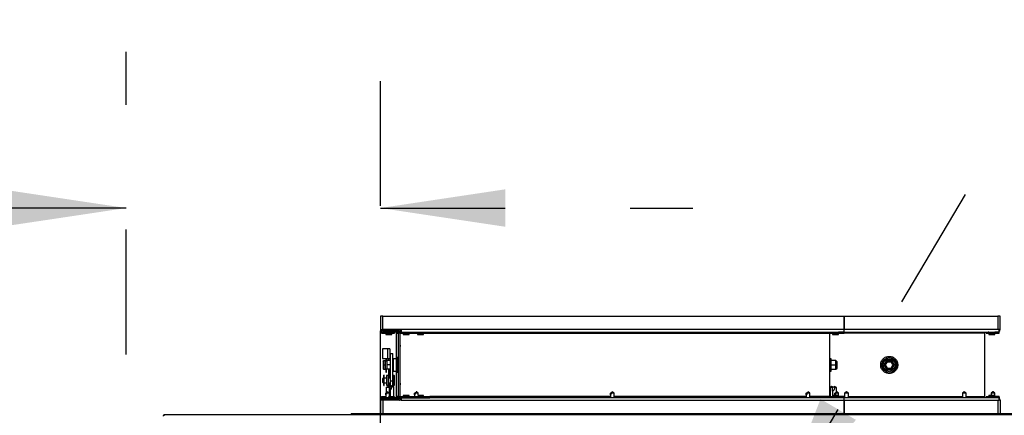
# Model space of a CAD drawing. Units: inches. Extents: x 0.3 to 10.6, y 0.4 to 8.2.
# Drawn here: x 9.4 to 10.2, y 3.8 to 4.1 of the extents above; entities that cross this region are included whole.
import ezdxf

# ---------------------------------------------------------------- set-up
doc = ezdxf.new("R2010")
doc.units = ezdxf.units.IN
doc.header["$MEASUREMENT"] = 0
doc.linetypes.add('HIDDEN', pattern=[0.075, 0.05, -0.025])
doc.layers.add('SERVICE_AREA_LINE', color=7, linetype='HIDDEN')
doc.styles.add('SLDTEXTSTYLE0', font='GOTHIC.TTF', dxfattribs={"width": 0.913})
doc.styles.get("Standard").update_dxf_attribs({"font": 'GOTHIC.TTF'})
doc.dimstyles.new('SLDDIMSTYLE3', dxfattribs={"dimtxt": 0.083333, "dimasz": 0.1, "dimexe": 0, "dimexo": 0.0625, "dimgap": 0.020833, "dimtad": 0, "dimtih": 1, "dimtoh": 1, "dimlfac": 64, "dimrnd": 1e-09, "dimzin": 12, "dimdsep": 46, "dimlunit": 5, "dimtxsty": 'SLDTEXTSTYLE0', "dimsah": 1, "dimcen": 0.09, "dimadec": 0, "dimazin": 3, "dimtfac": 1, "dimtdec": 3, "dimtmove": 0, "dimatfit": 0, "dimfxl": 1, "dimfrac": 2, "dimtolj": 1, "dimtzin": 12, "dimarcsym": 0})
doc.dimstyles.new('SLDDIMSTYLE4', dxfattribs={"dimtxt": 0.18, "dimasz": 0.1, "dimexe": 0, "dimexo": 0.0625, "dimgap": 0, "dimtad": 0, "dimtih": 1, "dimtoh": 1, "dimdec": 0, "dimrnd": 1e-09, "dimzin": 0, "dimdsep": 46, "dimlunit": 5, "dimtxsty": 'Standard', "dimsah": 1, "dimcen": 0.09, "dimadec": 0, "dimazin": 0, "dimtfac": 0.1, "dimtdec": 0, "dimtofl": 0, "dimtmove": 0, "dimatfit": 3, "dimfxl": 1, "dimfrac": 2, "dimtolj": 1, "dimtzin": 0, "dimarcsym": 0})

# ---------------------------------------------------------------- blocks, each defined once
blk = doc.blocks.new('_D_5')
at = {"layer": 'SERVICE_AREA_LINE'}
for p, q in [((9.48839, 3.81607), (9.48839, 4.05832)), ((9.69179, 3.73496), (9.69179, 4.05832)), ((9.48839, 3.93332), (9.13174, 3.93332)), ((9.69179, 3.93332), (9.94179, 3.93332))]:
    blk.add_line(p, q, dxfattribs=at)
for points in [[(9.48839, 3.93332), (9.38839, 3.94832), (9.38839, 3.91832)], [(9.69179, 3.93332), (9.79179, 3.91832), (9.79179, 3.94832)]]:
    blk.add_solid(points, dxfattribs=at)
at = {"layer": 'SERVICE_AREA_LINE', "insert": (8.97418, 3.97356), "char_height": 0.083333, "attachment_point": 1, "style": 'SLDTEXTSTYLE0'}
blk.add_mtext('13"', dxfattribs=at)

msp = doc.modelspace()

# ---------------------------------------------------------------- linework, layer by layer
at = {"color": 7, "linetype": 'Continuous', "lineweight": 25}
for p, q in [((9.69179349, 3.84674779), (9.69179349, 3.8360056)), ((9.69376224, 3.84674779), (9.69179349, 3.84674779)), ((9.69376224, 3.8360056), (9.69376224, 3.84674779)), ((9.69376224, 3.84674779), (10.06287162, 3.84674779)), ((10.06287162, 3.84674779), (10.06287162, 3.8360056)), ((10.06287162, 3.84674779), (10.06288724, 3.84674779)), ((10.06288724, 3.84674779), (10.18591849, 3.84674779)), ((10.06288724, 3.8360056), (10.06288724, 3.84674779)), ((10.18591849, 3.84674779), (10.18591849, 3.8360056)), ((10.18788724, 3.84674779), (10.18591849, 3.84674779)), ((10.18788724, 3.8360056), (10.18788724, 3.84674779)), ((9.69179349, 3.8360056), (9.69209044, 3.8360056)), ((9.69209044, 3.8360056), (9.69376224, 3.8360056)), ((9.69272251, 3.8343338), (9.69272251, 3.83415759)), ((9.69272251, 3.83402123), (9.69272251, 3.83415759)), ((9.69272251, 3.83402123), (9.69272251, 3.83302904)), ((9.69272251, 3.83402123), (9.69819974, 3.83402123)), ((9.69272251, 3.83302904), (9.70154345, 3.83302904)), ((9.70843057, 3.8360056), (9.69376224, 3.8360056)), ((9.69376224, 3.8360056), (9.69376224, 3.83554287)), ((9.69376224, 3.83531507), (9.69376224, 3.83554287)), ((9.69376224, 3.83502904), (9.69376224, 3.83531507)), ((9.69376224, 3.83502904), (9.70543412, 3.83502904)), ((9.70543412, 3.83403685), (9.69376224, 3.83403685)), ((9.69424029, 3.8360056), (9.69424029, 3.83512732)), ((9.69424029, 3.83512732), (9.70612012, 3.83512732)), ((9.69624662, 3.83403685), (9.69624662, 3.83402123)), ((9.69624662, 3.83302904), (9.69624662, 3.83212279)), ((9.69624662, 3.83212279), (9.69864506, 3.83212279)), ((9.69819974, 3.83512732), (9.69819974, 3.83502904)), ((9.69819974, 3.83403685), (9.69819974, 3.8331306)), ((9.69819974, 3.8331306), (9.70299662, 3.8331306)), ((9.69864506, 3.83212279), (9.70104349, 3.83212279)), ((9.70104349, 3.83212279), (9.70104349, 3.83302904)), ((9.70154345, 3.8331306), (9.70154345, 3.83302904)), ((9.70299662, 3.83502904), (9.70299662, 3.83512732)), ((9.70299662, 3.8331306), (9.70299662, 3.83403685)), ((9.70447314, 3.83403685), (9.70447314, 3.83306029)), ((9.70447314, 3.83306029), (9.70447314, 3.8125681)), ((9.70543412, 3.83502904), (9.70544974, 3.83502904)), ((9.70544974, 3.83512732), (9.70544974, 3.83502904)), ((9.70544974, 3.83502904), (9.70654707, 3.83502904)), ((9.70593185, 3.83390049), (9.70693887, 3.83330394)), ((9.70642631, 3.78231029), (9.70642631, 3.83306029)), ((9.70643754, 3.83475414), (9.70744456, 3.83415759)), ((9.70681065, 3.83484129), (9.70703846, 3.83461349)), ((9.70741809, 3.83310011), (9.70741849, 3.83306029)), ((9.70741849, 3.83306029), (9.70741849, 3.78231029)), ((9.70751224, 3.83554287), (9.70774004, 3.83531507)), ((9.70761509, 3.78231416), (9.70761509, 3.83305642)), ((9.70794229, 3.83402123), (9.73137682, 3.83402123)), ((9.70794229, 3.83302904), (9.73137682, 3.83302904)), ((10.06287162, 3.8360056), (9.70843057, 3.8360056)), ((9.70843057, 3.8360056), (9.70843057, 3.83403685)), ((9.70843057, 3.83403685), (10.06287162, 3.83403685)), ((9.70843057, 3.83402123), (9.70843057, 3.83403685)), ((9.70991849, 3.83403685), (9.70991849, 3.83402123)), ((9.70991849, 3.83302904), (9.70991849, 3.83212279)), ((9.70991849, 3.83212279), (9.71471537, 3.83212279)), ((9.71471537, 3.83402123), (9.71471537, 3.83403685)), ((9.71471537, 3.83212279), (9.71471537, 3.83302904)), ((9.72163724, 3.83403685), (9.72163724, 3.83402123)), ((9.72163724, 3.83302904), (9.72163724, 3.83212279)), ((9.72163724, 3.83212279), (9.72643412, 3.83212279)), ((9.72643412, 3.83402123), (9.72643412, 3.83403685)), ((9.72643412, 3.83212279), (9.72643412, 3.83302904)), ((9.73137682, 3.83402123), (9.73137682, 3.83302904)), ((10.05112099, 3.83306029), (10.05112099, 3.83403685)), ((10.05112099, 3.83306029), (10.05112099, 3.78231029)), ((10.05168412, 3.83403685), (10.05168412, 3.8331306)), ((10.05168412, 3.8331306), (10.05363724, 3.8331306)), ((10.05363724, 3.83403685), (10.05363724, 3.8331306)), ((10.05363724, 3.8331306), (10.05363724, 3.83212279)), ((10.05363724, 3.8331306), (10.05603568, 3.8331306)), ((10.05363724, 3.83212279), (10.05603568, 3.83212279)), ((10.05405068, 3.8331306), (10.05405068, 3.83302904)), ((10.05405068, 3.83302904), (10.06287162, 3.83302904)), ((10.05603568, 3.8331306), (10.05843412, 3.8331306)), ((10.05603568, 3.83212279), (10.05843412, 3.83212279)), ((10.05843412, 3.8331306), (10.05843412, 3.83403685)), ((10.05843412, 3.83212279), (10.05843412, 3.83302904)), ((10.06287162, 3.83403685), (10.06287162, 3.8360056)), ((10.06287162, 3.8360056), (10.06288724, 3.8360056)), ((10.06288724, 3.8360056), (10.06287162, 3.83575806)), ((10.06287162, 3.83403685), (10.18695822, 3.83403685)), ((10.06287162, 3.83403685), (10.06287162, 3.83391006)), ((10.06287162, 3.83328466), (10.06287162, 3.83391006)), ((10.06287162, 3.83302904), (10.06287162, 3.83328466)), ((10.1752076, 3.83403685), (10.1752076, 3.83306029)), ((10.1752076, 3.83306029), (10.1752076, 3.78231029)), ((10.17668412, 3.83403685), (10.17668412, 3.8331306)), ((10.17668412, 3.8331306), (10.17813729, 3.8331306)), ((10.17813729, 3.83390049), (10.17813729, 3.83403685)), ((10.17813729, 3.83390049), (10.17813729, 3.83330394)), ((10.17813729, 3.83330394), (10.17813729, 3.83302904)), ((10.17813729, 3.83302904), (10.18695822, 3.83302904)), ((10.17863724, 3.83403685), (10.17863724, 3.8331306)), ((10.17863724, 3.8331306), (10.18343412, 3.8331306)), ((10.17863724, 3.83302904), (10.17863724, 3.83212279)), ((10.17863724, 3.83212279), (10.18343412, 3.83212279)), ((10.18343412, 3.8331306), (10.18343412, 3.83403685)), ((10.18343412, 3.83212279), (10.18343412, 3.83302904)), ((10.18695822, 3.8360056), (10.18591849, 3.8360056)), ((10.18695822, 3.8360056), (10.18788724, 3.8360056)), ((10.18695822, 3.83403685), (10.18695822, 3.8360056)), ((10.18695822, 3.83403685), (10.18695822, 3.83390049)), ((10.18695822, 3.83330394), (10.18695822, 3.83390049)), ((10.18695822, 3.83302904), (10.18695822, 3.83330394)), ((9.70741849, 3.82353475), (9.70752608, 3.82355443)), ((9.70741849, 3.82353475), (9.70761509, 3.8224194)), ((9.70752608, 3.82355443), (9.70761509, 3.82305983)), ((9.69352787, 3.82065632), (9.69352787, 3.81284382)), ((9.69739506, 3.82065632), (9.69352787, 3.82065632)), ((9.69739506, 3.82065632), (9.69739506, 3.81284382)), ((9.69936381, 3.82065632), (9.69739506, 3.82065632)), ((9.69936381, 3.82065945), (9.69837162, 3.82065945)), ((9.69837162, 3.82065632), (9.69837162, 3.82065945)), ((9.69936381, 3.82065945), (9.69936381, 3.82065632)), ((9.69936381, 3.82065632), (9.69936381, 3.81284382)), ((9.69962162, 3.81689446), (9.69962162, 3.79505437)), ((9.69962162, 3.81689446), (9.70172318, 3.81689446)), ((9.70172318, 3.79505437), (9.70172318, 3.81689446)), ((9.69352787, 3.81284382), (9.69739506, 3.81284382)), ((9.69399662, 3.81078757), (9.69430912, 3.81110007)), ((9.69399662, 3.81078757), (9.69399662, 3.8076821)), ((9.69399662, 3.8076821), (9.69430912, 3.8076821)), ((9.69399662, 3.8076821), (9.69399662, 3.80457663)), ((9.69430912, 3.81110007), (9.69587162, 3.81110007)), ((9.69430912, 3.81110007), (9.69430912, 3.8076821)), ((9.69430912, 3.8076821), (9.69587162, 3.8076821)), ((9.69430912, 3.8076821), (9.69430912, 3.80426413)), ((9.69587162, 3.8076821), (9.69587162, 3.81110007)), ((9.69696537, 3.81068991), (9.69587162, 3.81068991)), ((9.69587162, 3.80426413), (9.69587162, 3.8076821)), ((9.69614506, 3.81284382), (9.69614506, 3.81068991)), ((9.69680131, 3.81068991), (9.69680131, 3.81284382)), ((9.69962162, 3.81110007), (9.69696537, 3.81110007)), ((9.69696537, 3.81110007), (9.69696537, 3.8076821)), ((9.69696537, 3.8076821), (9.69696537, 3.80426413)), ((9.69962162, 3.8076821), (9.69696537, 3.8076821)), ((9.69739506, 3.81284382), (9.69936381, 3.81284382)), ((9.69837162, 3.81284382), (9.69837162, 3.8128407)), ((9.69837162, 3.8128407), (9.69936381, 3.8128407)), ((9.69837162, 3.81110007), (9.69837162, 3.8128407)), ((9.69936381, 3.81284382), (9.69936381, 3.8128407)), ((9.69936381, 3.8128407), (9.69936381, 3.81110007)), ((9.70210599, 3.81110007), (9.70172318, 3.81110007)), ((9.70210599, 3.8076821), (9.70172318, 3.8076821)), ((9.70448756, 3.8125681), (9.70210599, 3.8125681)), ((9.70210599, 3.8125681), (9.70210599, 3.81016738)), ((9.70210599, 3.81016738), (9.70210599, 3.80280248)), ((9.70546537, 3.81357592), (9.70448756, 3.81357592)), ((9.70448756, 3.81357592), (9.70448756, 3.80179467)), ((9.70761509, 3.81305638), (9.70741849, 3.81305638)), ((10.05257474, 3.8125681), (10.05112099, 3.8125681)), ((10.05257474, 3.80280248), (10.05257474, 3.8125681)), ((10.05635599, 3.8111056), (10.05257474, 3.8111056)), ((10.05257474, 3.80768763), (10.05635599, 3.80768763)), ((10.05635599, 3.80768763), (10.05635599, 3.8111056)), ((10.05729349, 3.8101681), (10.05635599, 3.8111056)), ((10.05635599, 3.80426967), (10.05635599, 3.80768763)), ((10.05635599, 3.80768763), (10.05729349, 3.80768763)), ((10.05729349, 3.80768763), (10.05729349, 3.8101681)), ((10.05729349, 3.80520717), (10.05729349, 3.80768763)), ((10.09687279, 3.81080994), (10.09505096, 3.80772359)), ((10.09505096, 3.80772359), (10.0950707, 3.80768862)), ((10.09507013, 3.80768763), (10.09704349, 3.8111056)), ((10.09704349, 3.80426967), (10.09507013, 3.80768763)), ((10.09507013, 3.80768763), (10.09615266, 3.80768763)), ((10.09512097, 3.80759957), (10.09700234, 3.8042671)), ((10.09540315, 3.80709974), (10.09690254, 3.80450273)), ((10.09615266, 3.80768763), (10.09758476, 3.8101681)), ((10.09758476, 3.80520717), (10.09615266, 3.80768763)), ((10.09758476, 3.8101681), (10.09704349, 3.8111056)), ((10.09704349, 3.8111056), (10.10099022, 3.8111056)), ((10.09706867, 3.81114178), (10.09704732, 3.8111056)), ((10.10081798, 3.8111056), (10.09706867, 3.81114178)), ((10.09758476, 3.8101681), (10.10044896, 3.8101681)), ((10.10044896, 3.8101681), (10.10099022, 3.8111056)), ((10.10188106, 3.80768763), (10.10044896, 3.8101681)), ((10.10044896, 3.80520717), (10.10188106, 3.80768763)), ((10.10097144, 3.8042288), (10.10298915, 3.80764699)), ((10.10099022, 3.8111056), (10.10296359, 3.80768763)), ((10.10296359, 3.80768763), (10.10099022, 3.80426967)), ((10.10103777, 3.81110348), (10.10099119, 3.81110393)), ((10.10298915, 3.80764699), (10.10103777, 3.81110348)), ((10.10113757, 3.81086146), (10.10279971, 3.80798255)), ((10.10133561, 3.80484574), (10.10283223, 3.80743796)), ((10.10188106, 3.80768763), (10.10296359, 3.80768763)), ((9.69399662, 3.80457663), (9.69430912, 3.80426413)), ((9.69430912, 3.80426413), (9.69587162, 3.80426413)), ((9.69495756, 3.79936967), (9.69456693, 3.79936967)), ((9.69456693, 3.79159911), (9.69456693, 3.79936967)), ((9.69495756, 3.79159911), (9.69495756, 3.79936967)), ((9.69587162, 3.80467428), (9.69696537, 3.80467428)), ((9.69614506, 3.80467428), (9.69614506, 3.80380809)), ((9.69680131, 3.80380809), (9.69614506, 3.80380809)), ((9.69614506, 3.80362271), (9.69614506, 3.80380809)), ((9.69614506, 3.80362271), (9.69680131, 3.80362271)), ((9.69614506, 3.80362271), (9.69614506, 3.80246897)), ((9.69614506, 3.80246897), (9.69680131, 3.80246897)), ((9.69614506, 3.80246897), (9.69614506, 3.8019176)), ((9.69614506, 3.8019176), (9.69680131, 3.8019176)), ((9.69667006, 3.79915608), (9.69667006, 3.79134358)), ((9.69836381, 3.79915608), (9.69667006, 3.79915608)), ((9.69680131, 3.80380809), (9.69680131, 3.80467428)), ((9.69680131, 3.80362271), (9.69680131, 3.80380809)), ((9.69680131, 3.80246897), (9.69680131, 3.80362271)), ((9.69680131, 3.8019176), (9.69680131, 3.80246897)), ((9.69962162, 3.80426413), (9.69696537, 3.80426413)), ((9.69836381, 3.79134358), (9.69836381, 3.79915608)), ((9.69837162, 3.80426413), (9.69837162, 3.7971978)), ((9.69936381, 3.80426413), (9.69936381, 3.7971978)), ((9.70210599, 3.80426413), (9.70172318, 3.80426413)), ((9.70270365, 3.79915874), (9.70172318, 3.79915874)), ((9.70210599, 3.80280248), (9.70448756, 3.80280248)), ((9.70447314, 3.80280248), (9.70447314, 3.78231029)), ((9.70448756, 3.80179467), (9.70546537, 3.80179467)), ((9.70741849, 3.8023142), (9.70761509, 3.8023142)), ((10.05112099, 3.80280248), (10.05257474, 3.80280248)), ((10.05257474, 3.80426967), (10.05635599, 3.80426967)), ((10.05635599, 3.80426967), (10.05729349, 3.80520717)), ((10.09677925, 3.80472734), (10.09677286, 3.80472734)), ((10.09700234, 3.8042671), (10.10097144, 3.8042288)), ((10.09704349, 3.80426967), (10.09758476, 3.80520717)), ((10.10099022, 3.80426967), (10.09704349, 3.80426967)), ((10.09722199, 3.80426967), (10.09724823, 3.80426473)), ((10.09758476, 3.80520717), (10.10044896, 3.80520717)), ((10.09788423, 3.80425859), (10.10071471, 3.80425859)), ((10.10099022, 3.80426967), (10.10044896, 3.80520717)), ((10.1011008, 3.80444796), (10.10107628, 3.80441871)), ((10.10126572, 3.80472734), (10.10125446, 3.80472734)), ((9.69400834, 3.7971978), (9.69352006, 3.79670952)), ((9.69352006, 3.79670952), (9.69352006, 3.79644579)), ((9.69352006, 3.79644579), (9.69352006, 3.79379545)), ((9.69352006, 3.79379545), (9.69400834, 3.79330717)), ((9.69450443, 3.7971978), (9.69400834, 3.7971978)), ((9.69400834, 3.7971978), (9.69400834, 3.79330717)), ((9.69400834, 3.79330717), (9.69450443, 3.79330717)), ((9.69450443, 3.7971978), (9.69450443, 3.79330717)), ((9.69456693, 3.79689311), (9.69450443, 3.79689311)), ((9.69450443, 3.79361186), (9.69456693, 3.79361186)), ((9.69456693, 3.79118079), (9.69456693, 3.79159911)), ((9.69456693, 3.79159911), (9.69495756, 3.79159911)), ((9.69456693, 3.79118079), (9.69495756, 3.79118079)), ((9.69667006, 3.7971978), (9.69495756, 3.7971978)), ((9.69495756, 3.79330717), (9.69667006, 3.79330717)), ((9.69495756, 3.79118079), (9.69495756, 3.79159911)), ((9.69796537, 3.79036335), (9.69648099, 3.78950634)), ((9.69648099, 3.78950634), (9.69796537, 3.79036335)), ((9.69667006, 3.79134358), (9.69836381, 3.79134358)), ((9.69944974, 3.78950634), (9.69796537, 3.79036335)), ((9.69901942, 3.78950634), (9.69796537, 3.79036335)), ((9.69962162, 3.7971978), (9.69836381, 3.7971978)), ((9.69836381, 3.79330717), (9.69962162, 3.79330717)), ((9.69837162, 3.79330717), (9.69837162, 3.7901288)), ((9.69936381, 3.79330717), (9.69936381, 3.78955596)), ((9.69958646, 3.79009154), (9.70105131, 3.7910681)), ((9.69962162, 3.79505437), (9.70172318, 3.79505437)), ((9.69962162, 3.79505437), (9.69962162, 3.79011498)), ((9.70109037, 3.7910681), (9.70105131, 3.7910681)), ((9.70255521, 3.79009154), (9.70109037, 3.7910681)), ((9.70172318, 3.79064623), (9.70172318, 3.79505437)), ((9.70172318, 3.79134624), (9.70270365, 3.79134624)), ((9.70319193, 3.79183628), (9.70319193, 3.79184404)), ((9.70761509, 3.79295118), (9.70741849, 3.79183583)), ((9.70752608, 3.79181615), (9.70741849, 3.79183583)), ((9.70761509, 3.79231075), (9.70752608, 3.79181615)), ((10.05312801, 3.79036335), (10.05164364, 3.78950634)), ((10.0541795, 3.78975627), (10.05312801, 3.79036335)), ((10.05374662, 3.78950634), (10.05523099, 3.79036335)), ((10.05671537, 3.78950634), (10.05523099, 3.79036335)), ((10.05523099, 3.79036335), (10.05523099, 3.78950634)), ((9.69272251, 3.78234154), (9.69612552, 3.78234154)), ((9.69272251, 3.78234154), (9.69272251, 3.78134935)), ((9.69612552, 3.78517748), (9.69759037, 3.78615404)), ((9.69612552, 3.78359861), (9.69612552, 3.78517748)), ((9.69612552, 3.78359861), (9.69612552, 3.78133373)), ((9.69648099, 3.78950634), (9.69648099, 3.78541446)), ((9.69901942, 3.78950634), (9.69648099, 3.78950634)), ((9.69909427, 3.78517748), (9.69719997, 3.78517748)), ((9.69762943, 3.78615404), (9.69759037, 3.78615404)), ((9.69909427, 3.78517748), (9.6976099, 3.78616706)), ((9.69901942, 3.78665241), (9.69901942, 3.78950634)), ((9.69944974, 3.78950634), (9.6990365, 3.78950634)), ((9.69909427, 3.78223998), (9.69909427, 3.78517748)), ((9.69944974, 3.78707614), (9.69944974, 3.78950634)), ((9.69944974, 3.78223998), (9.69944974, 3.78702553)), ((9.69958646, 3.78324779), (9.69944974, 3.78324779)), ((9.69944974, 3.78234154), (9.69958646, 3.78234154)), ((9.69958646, 3.78753685), (9.69958646, 3.79009154)), ((9.69958646, 3.7875368), (9.69958646, 3.78223998)), ((9.70255521, 3.79009154), (9.70100018, 3.79009154)), ((9.70255521, 3.78223998), (9.70255521, 3.79009154)), ((9.70447314, 3.78231029), (9.70447314, 3.78133373)), ((9.70741849, 3.78231029), (9.70741809, 3.78227047)), ((9.70794229, 3.78234154), (9.73137682, 3.78234154)), ((9.70991849, 3.78324779), (9.70991849, 3.78234154)), ((9.71471537, 3.78324779), (9.70991849, 3.78324779)), ((9.71471537, 3.78234154), (9.71471537, 3.78324779)), ((9.71911771, 3.78517748), (9.72058256, 3.78615404)), ((9.71911771, 3.78359861), (9.71911771, 3.78517748)), ((9.71911771, 3.78359861), (9.71911771, 3.78234154)), ((9.72208646, 3.78517748), (9.72019216, 3.78517748)), ((9.72062162, 3.78615404), (9.72058256, 3.78615404)), ((9.72208646, 3.78517748), (9.72060209, 3.78616706)), ((9.72643412, 3.78324779), (9.72205282, 3.78324779)), ((9.72208646, 3.78324779), (9.72208646, 3.78517748)), ((9.72643412, 3.78234154), (9.72643412, 3.78324779)), ((9.73137682, 3.78134935), (9.73137682, 3.78234154)), ((9.87585599, 3.78517748), (9.87732084, 3.78615404)), ((9.87585599, 3.78359861), (9.87585599, 3.78517748)), ((9.87585599, 3.78359861), (9.87585599, 3.78133373)), ((9.87882474, 3.78517748), (9.87693044, 3.78517748)), ((9.8773599, 3.78615404), (9.87732084, 3.78615404)), ((9.87882474, 3.78517748), (9.87734037, 3.78616706)), ((9.87882474, 3.78133373), (9.87882474, 3.78517748)), ((10.03259427, 3.78517748), (10.03405912, 3.78615404)), ((10.03259427, 3.78359861), (10.03259427, 3.78517748)), ((10.03259427, 3.78359861), (10.03259427, 3.78133373)), ((10.03556302, 3.78517748), (10.03366872, 3.78517748)), ((10.03409818, 3.78615404), (10.03405912, 3.78615404)), ((10.03556302, 3.78517748), (10.03407865, 3.78616706)), ((10.03556302, 3.78133373), (10.03556302, 3.78517748)), ((10.05112099, 3.78133373), (10.05112099, 3.78231029)), ((10.05164364, 3.78950634), (10.05164364, 3.78133373)), ((10.05374662, 3.78950634), (10.05164364, 3.78950634)), ((10.05363724, 3.78324779), (10.05363724, 3.78223998)), ((10.05603568, 3.78324779), (10.05363724, 3.78324779)), ((10.05374662, 3.78665241), (10.05374662, 3.78950634)), ((10.05374662, 3.78665241), (10.05374662, 3.78324779)), ((10.06287162, 3.78234154), (10.05405068, 3.78234154)), ((10.05405068, 3.78234154), (10.05405068, 3.78223998)), ((10.05671537, 3.78950634), (10.05523099, 3.78950634)), ((10.05558646, 3.78517748), (10.05705131, 3.78615404)), ((10.05558646, 3.78359861), (10.05558646, 3.78517748)), ((10.05558646, 3.78359861), (10.05558646, 3.78324779)), ((10.05843412, 3.78324779), (10.05603568, 3.78324779)), ((10.05855521, 3.78517748), (10.05666091, 3.78517748)), ((10.05671537, 3.78593008), (10.05671537, 3.78950634)), ((10.05709037, 3.78615404), (10.05705131, 3.78615404)), ((10.05855521, 3.78517748), (10.05707084, 3.78616706)), ((10.05843412, 3.78234154), (10.05843412, 3.78324779)), ((10.05855521, 3.78234154), (10.05855521, 3.78517748)), ((10.06287162, 3.78208592), (10.06287162, 3.78234154)), ((10.06482084, 3.78615404), (10.06335599, 3.78517748)), ((10.06335599, 3.78517748), (10.06335599, 3.78133373)), ((10.06632474, 3.78517748), (10.06335599, 3.78517748)), ((10.0648599, 3.78615404), (10.06482084, 3.78615404)), ((10.06632474, 3.78517748), (10.06484037, 3.78616706)), ((10.06632474, 3.78133373), (10.06632474, 3.78517748)), ((10.15905912, 3.78615404), (10.15759427, 3.78517748)), ((10.15759427, 3.78517748), (10.15759427, 3.78133373)), ((10.16056302, 3.78517748), (10.15759427, 3.78517748)), ((10.15909818, 3.78615404), (10.15905912, 3.78615404)), ((10.16056302, 3.78517748), (10.15907865, 3.78616706)), ((10.16056302, 3.78133373), (10.16056302, 3.78517748)), ((10.1752076, 3.78231029), (10.1752076, 3.78133373)), ((10.18695822, 3.78234154), (10.17813729, 3.78234154)), ((10.17813729, 3.78234154), (10.17813729, 3.78206664)), ((10.17863724, 3.78324779), (10.17863724, 3.78234154)), ((10.18343412, 3.78324779), (10.17863724, 3.78324779)), ((10.18205131, 3.78615404), (10.18058646, 3.78517748)), ((10.18058646, 3.78517748), (10.18058646, 3.78324779)), ((10.18355521, 3.78517748), (10.18058646, 3.78517748)), ((10.18209037, 3.78615404), (10.18205131, 3.78615404)), ((10.18355521, 3.78517748), (10.18207084, 3.78616706)), ((10.18343412, 3.78234154), (10.18343412, 3.78324779)), ((10.18355521, 3.78234154), (10.18355521, 3.78517748)), ((10.18695822, 3.78206664), (10.18695822, 3.78234154)), ((9.69179349, 3.77936498), (9.69179349, 3.76862279)), ((9.69209044, 3.77936498), (9.69179349, 3.77936498)), ((9.69376224, 3.77936498), (9.69209044, 3.77936498)), ((9.69272251, 3.78134935), (9.69612552, 3.78134935)), ((9.69272251, 3.78121299), (9.69272251, 3.78134935)), ((9.69272251, 3.78103678), (9.69272251, 3.78121299)), ((9.69612552, 3.78033835), (9.69374662, 3.78033835)), ((9.69374662, 3.78033835), (9.69374662, 3.77936498)), ((9.70543412, 3.78133373), (9.69376224, 3.78133373)), ((9.70543412, 3.78034154), (9.69376224, 3.78034154)), ((9.69376224, 3.78033835), (9.69376224, 3.78034154)), ((9.69376224, 3.77936498), (9.69376224, 3.76862279)), ((9.70843057, 3.77936498), (9.69376224, 3.77936498)), ((9.69424029, 3.78024327), (9.69424029, 3.77936498)), ((9.69424029, 3.78024327), (9.70612012, 3.78024327)), ((9.69612552, 3.78034154), (9.69612552, 3.78024327)), ((9.69819974, 3.78223998), (9.69819974, 3.78133373)), ((9.70299662, 3.78223998), (9.69819974, 3.78223998)), ((9.69819974, 3.78034154), (9.69819974, 3.78024327)), ((9.70299662, 3.78133373), (9.70299662, 3.78223998)), ((9.70299662, 3.78024327), (9.70299662, 3.78034154)), ((9.70544974, 3.78034154), (9.70543412, 3.78034154)), ((9.70654707, 3.78034154), (9.70546537, 3.78034154)), ((9.70546537, 3.78034154), (9.70546537, 3.78024327)), ((9.70593185, 3.78147009), (9.70693887, 3.78206664)), ((9.70643754, 3.78061644), (9.70744456, 3.78121299)), ((9.70681065, 3.78052929), (9.70703846, 3.78075709)), ((9.70751224, 3.77982771), (9.70774004, 3.78005551)), ((9.70794229, 3.78134935), (9.73137682, 3.78134935)), ((9.70843057, 3.78133373), (9.70843057, 3.78134935)), ((9.70843057, 3.78133373), (9.70843057, 3.77936498)), ((10.06287162, 3.78133373), (9.70843057, 3.78133373)), ((9.70843057, 3.77936498), (10.06287162, 3.77936498)), ((9.70991849, 3.78134935), (9.70991849, 3.78133373)), ((9.71471537, 3.78133373), (9.71471537, 3.78134935)), ((9.71911771, 3.78134935), (9.71911771, 3.78133373)), ((9.72643412, 3.78133373), (9.72643412, 3.78134935)), ((10.05168412, 3.78223998), (10.05168412, 3.78133373)), ((10.05363724, 3.78223998), (10.05168412, 3.78223998)), ((10.05363724, 3.78223998), (10.05363724, 3.78133373)), ((10.05603568, 3.78223998), (10.05363724, 3.78223998)), ((10.05843412, 3.78223998), (10.05603568, 3.78223998)), ((10.05843412, 3.78133373), (10.05843412, 3.78223998)), ((10.06287162, 3.78208592), (10.06287162, 3.78146052)), ((10.06287162, 3.78146052), (10.06287162, 3.78133373)), ((10.18695822, 3.78133373), (10.06287162, 3.78133373)), ((10.06287162, 3.77936498), (10.06287162, 3.78133373)), ((10.06287162, 3.77961252), (10.06288724, 3.77936498)), ((10.06287162, 3.76862279), (10.06287162, 3.77936498)), ((10.06288724, 3.77936498), (10.06287162, 3.77936498)), ((10.06288724, 3.77936498), (10.06288724, 3.76862279)), ((10.17668412, 3.78223998), (10.17668412, 3.78133373)), ((10.17813729, 3.78223998), (10.17668412, 3.78223998)), ((10.17813729, 3.78147009), (10.17813729, 3.78206664)), ((10.17813729, 3.78147009), (10.17813729, 3.78133373)), ((10.17863724, 3.78223998), (10.17863724, 3.78133373)), ((10.18343412, 3.78223998), (10.17863724, 3.78223998)), ((10.18343412, 3.78133373), (10.18343412, 3.78223998)), ((10.18591849, 3.77936498), (10.18591849, 3.76862279)), ((10.18591849, 3.77936498), (10.18695822, 3.77936498)), ((10.18695822, 3.78206664), (10.18695822, 3.78147009)), ((10.18695822, 3.78147009), (10.18695822, 3.78133373)), ((10.18695822, 3.77936498), (10.18695822, 3.78133373)), ((10.18788724, 3.77936498), (10.18695822, 3.77936498)), ((10.18788724, 3.77936498), (10.18788724, 3.76862279)), ((10.23577787, 3.7676306), (9.51890287, 3.7676306)), ((9.66835599, 3.7676306), (9.66835599, 3.76862279)), ((10.08632474, 3.76862279), (9.66835599, 3.76862279)), ((10.18544584, 3.76862279), (10.08632474, 3.76862279)), ((10.08632474, 3.7676306), (10.08632474, 3.76862279)), ((10.18544584, 3.7676306), (10.18544584, 3.76862279)), ((10.18544584, 3.76862279), (10.18590287, 3.76862279)), ((10.18590287, 3.7676306), (10.18590287, 3.76862279)), ((10.21132474, 3.76862279), (10.18590287, 3.76862279))]:
    msp.add_line(p, q, dxfattribs=at)
at = {"color": 8, "linetype": 'Continuous', "lineweight": 25}
for p, q in [((9.69272251, 3.83415759), (9.69308341, 3.83415759)), ((9.69424029, 3.83554287), (9.69376224, 3.83554287)), ((9.69376224, 3.83531507), (9.69424029, 3.83531507)), ((9.70447314, 3.83306029), (9.70642631, 3.83306029)), ((9.70741849, 3.83306029), (9.7075929, 3.83306029)), ((9.73137682, 3.83306029), (10.05112099, 3.83306029)), ((10.05363724, 3.83306029), (10.05112099, 3.83306029)), ((10.06287162, 3.83391006), (10.05843412, 3.83391006)), ((10.05843412, 3.83328466), (10.06287162, 3.83328466)), ((10.1752076, 3.83306029), (10.06287162, 3.83306029)), ((10.18591849, 3.8360056), (10.06288724, 3.8360056)), ((10.17863724, 3.83390049), (10.17813729, 3.83390049)), ((10.17813729, 3.83330394), (10.17863724, 3.83330394)), ((10.18695822, 3.83390049), (10.18343412, 3.83390049)), ((10.18343412, 3.83330394), (10.18695822, 3.83330394)), ((9.70546537, 3.80768529), (9.70546537, 3.81357592)), ((9.70546537, 3.80179467), (9.70546537, 3.80768529)), ((9.70270365, 3.79134624), (9.70270365, 3.79915874)), ((9.70642631, 3.78231029), (9.70447314, 3.78231029)), ((9.7075929, 3.78231029), (9.70741849, 3.78231029)), ((9.87585599, 3.78231029), (9.73137682, 3.78231029)), ((10.03259427, 3.78231029), (9.87882474, 3.78231029)), ((10.05112099, 3.78231029), (10.03556302, 3.78231029)), ((10.05112099, 3.78231029), (10.05164364, 3.78231029)), ((10.06287162, 3.78231029), (10.06335599, 3.78231029)), ((10.06632474, 3.78231029), (10.15759427, 3.78231029)), ((10.16056302, 3.78231029), (10.1752076, 3.78231029)), ((9.69308341, 3.78121299), (9.69272251, 3.78121299)), ((10.05843412, 3.78208592), (10.06287162, 3.78208592)), ((10.05843412, 3.78146052), (10.06287162, 3.78146052)), ((10.06288724, 3.77936498), (10.18591849, 3.77936498)), ((10.17813729, 3.78206664), (10.17863724, 3.78206664)), ((10.17813729, 3.78147009), (10.17863724, 3.78147009)), ((10.18343412, 3.78206664), (10.18695822, 3.78206664)), ((10.18343412, 3.78147009), (10.18695822, 3.78147009))]:
    msp.add_line(p, q, dxfattribs=at)
at = {"color": 7, "linetype": 'Continuous', "lineweight": 25, "flags": 128}
for points in [[(10.09505916, 3.80770905), (10.09508326, 3.80773973), (10.09520788, 3.80792624)], [(10.10109611, 3.8109222), (10.10110209, 3.81091457), (10.10113757, 3.81086146)], [(10.09690254, 3.80450273), (10.09693802, 3.80444962), (10.096944, 3.80444199)], [(10.10081812, 3.80426967), (10.10077844, 3.80426277), (10.10071471, 3.80425859)]]:
    msp.add_lwpolyline(points, dxfattribs=at)
at = {"color": 7, "linetype": 'Continuous', "lineweight": 25}
for radius in [0.00589063, 0.00489844, 0.00488281]:
    msp.add_circle((10.09902006, 3.80768529), radius, dxfattribs=at)
for centre, radius, start, end in [((9.69376224, 3.8360056), 0.00196875, 180, 270), ((9.69376224, 3.8360056), 0.00097656, 180, 270), ((9.70543412, 3.83306029), 0.00196875, 59.35788832, 90), ((9.70543412, 3.83306029), 0.00097656, 59.35788832, 90), ((9.70544974, 3.83306029), 0.00196875, 54.20269372, 90), ((9.70544974, 3.83306029), 0.00097656, 0, 52.03572523), ((9.70612012, 3.83415075), 0.00097656, 45, 90), ((9.70612012, 3.83415075), 0.00196875, 45, 70.41509674), ((9.70794229, 3.83499779), 0.00196875, 239.35788832, 270), ((9.70843057, 3.8360056), 0.00196875, 225, 270), ((9.70794229, 3.83499779), 0.00097656, 239.35788832, 270), ((9.70843057, 3.8360056), 0.00097656, 225, 270), ((10.18591849, 3.8360056), 0.00196875, 301.87837904, 360), ((9.70546537, 3.81453685), 0.00096094, 270, 0), ((10.10431732, 3.80658053), 0.00171484, 140.03142435, 150), ((9.70270365, 3.79867045), 0.00048828, 0, 90), ((9.70546537, 3.80083373), 0.00096094, 0, 90), ((9.69667796, 3.79081282), 0.00438079, 311.59967608, 3.34074052), ((9.70270365, 3.79183452), 0.00048828, 270, 0), ((9.70544974, 3.78231029), 0.00097656, 307.96427477, 0), ((9.70794229, 3.78037279), 0.00196875, 90, 120.64211168), ((9.69376224, 3.77936498), 0.00196875, 90, 180), ((9.69376224, 3.77936498), 0.00097656, 90, 180), ((9.70543412, 3.78231029), 0.00097656, 270, 300.64211168), ((9.70543412, 3.78231029), 0.00196875, 270, 300.64211168), ((9.70544974, 3.78231029), 0.00196875, 270, 305.79730628), ((9.70612012, 3.78121983), 0.00097656, 270, 315), ((9.70612012, 3.78121983), 0.00196875, 289.58490326, 315), ((9.70843057, 3.77936498), 0.00196875, 90, 135), ((9.70794229, 3.78037279), 0.00097656, 90, 120.64211168), ((9.70843057, 3.77936498), 0.00097656, 90, 135), ((10.18591849, 3.77936498), 0.00196875, 360, 58.12162096)]:
    msp.add_arc(centre, radius, start, end, dxfattribs=at)
for points, knots in [([(10.09216849, 3.80768529), (10.09219072, 3.8072674), (10.09223651, 3.8064066), (10.09261771, 3.80512964), (10.0932498, 3.80390172), (10.09414099, 3.80280599), (10.09523642, 3.80191591), (10.09646442, 3.8012798), (10.09774136, 3.80091269), (10.09902006, 3.8007954), (10.10029875, 3.80091269), (10.10157571, 3.8012798), (10.10280363, 3.80191591), (10.10389936, 3.80280599), (10.10478943, 3.80390172), (10.10542554, 3.80512964), (10.10579266, 3.8064066), (10.10590995, 3.80768529), (10.10579266, 3.80896399), (10.10542554, 3.81024095), (10.10478943, 3.81146886), (10.10389936, 3.81256459), (10.10280363, 3.81345467), (10.10157571, 3.81409078), (10.10029875, 3.81445789), (10.09902006, 3.81457518), (10.09774136, 3.81445789), (10.09646442, 3.81409078), (10.09523642, 3.81345467), (10.09414099, 3.81256459), (10.0932498, 3.81146886), (10.09261771, 3.81024095), (10.09223651, 3.80896399), (10.09219072, 3.80810318), (10.09216849, 3.80768529)], [0, 0, 0, 0, 0.029129008, 0.060002832, 0.092160203, 0.125, 0.157839797, 0.189997168, 0.220870992, 0.25, 0.279129008, 0.310002832, 0.342160203, 0.375, 0.407839797, 0.439997168, 0.470870992, 0.5, 0.529129008, 0.560002832, 0.592160203, 0.625, 0.657839797, 0.689997168, 0.720870992, 0.75, 0.779129008, 0.810002832, 0.842160203, 0.875, 0.907839797, 0.939997168, 0.970870992, 1, 1, 1, 1]), ([(9.70319193, 3.79183628), (9.70319193, 3.79184277), (9.70319193, 3.79185575), (9.70319193, 3.792057), (9.70319193, 3.79246947), (9.70319193, 3.79324419), (9.70319193, 3.79425787), (9.70319193, 3.79514676), (9.70319193, 3.79584929), (9.70319193, 3.79652686), (9.70319193, 3.79732086), (9.70319193, 3.79812483), (9.70319193, 3.79855802), (9.70319193, 3.79868613), (9.70319193, 3.79866396), (9.70319193, 3.79866093)], [0, 0, 0, 0, 0.06515384, 0.130307679, 0.194107593, 0.312624846, 0.431142098, 0.494942012, 0.560095852, 0.625249691, 0.689049605, 0.807566858, 0.92608411, 0.989884024, 1, 1, 1, 1]), ([(9.70105131, 3.7910681), (9.70105133, 3.79106765), (9.70105147, 3.79106561), (9.70105362, 3.79102858), (9.70105981, 3.79089198), (9.7010621, 3.79056642), (9.70102411, 3.79027506), (9.70100018, 3.79009154)], [0, 0, 0, 0, 0.0060094263, 0.0269195681, 0.1093547596, 0.4389956705, 1, 1, 1, 1]), ([(9.69719997, 3.78517748), (9.69700858, 3.78483367), (9.69673865, 3.78434879), (9.69636643, 3.78387441), (9.69618847, 3.78366757), (9.69612918, 3.78360265), (9.69612618, 3.78359933), (9.69612552, 3.78359861)], [0, 0, 0, 0, 0.454240642, 0.640624041, 0.828587676, 0.962609621, 1, 1, 1, 1]), ([(9.69759037, 3.78615404), (9.69759026, 3.78615369), (9.69758969, 3.78615189), (9.69757886, 3.78611736), (9.69753935, 3.78599498), (9.69742563, 3.78566764), (9.69729036, 3.78537381), (9.69719997, 3.78517748)], [0, 0, 0, 0, 0.004531772, 0.023598831, 0.098412926, 0.397575901, 1, 1, 1, 1]), ([(9.69901052, 3.78950634), (9.69903898, 3.78911499), (9.69908893, 3.78842802), (9.69933127, 3.78762737), (9.69945664, 3.78713425), (9.69945048, 3.78684306), (9.69931436, 3.78668028), (9.69911414, 3.78666136), (9.69901942, 3.78665241)], [0, 0, 0, 0, 0.286654517, 0.503188675, 0.651498191, 0.771350105, 0.891821847, 1, 1, 1, 1]), ([(9.70100018, 3.79009154), (9.70087922, 3.78963022), (9.70070004, 3.78894688), (9.70022448, 3.78822007), (9.69990992, 3.78784618), (9.69968693, 3.78762595), (9.69959495, 3.78754422), (9.69958825, 3.7875384), (9.69958646, 3.78753685)], [0, 0, 0, 0, 0.383591586, 0.568199191, 0.719171289, 0.837646976, 0.956704589, 1, 1, 1, 1]), ([(9.72019216, 3.78517748), (9.72000076, 3.78483367), (9.71973083, 3.78434879), (9.71935862, 3.78387441), (9.71918066, 3.78366757), (9.71912137, 3.78360265), (9.71911837, 3.78359933), (9.71911771, 3.78359861)], [0, 0, 0, 0, 0.454240642, 0.640624041, 0.828587676, 0.962609621, 1, 1, 1, 1]), ([(9.72058256, 3.78615404), (9.72058245, 3.78615369), (9.72058188, 3.78615189), (9.72057105, 3.78611736), (9.72053154, 3.78599498), (9.72041782, 3.78566764), (9.72028255, 3.78537381), (9.72019216, 3.78517748)], [0, 0, 0, 0, 0.004531772, 0.023598831, 0.098412926, 0.397575901, 1, 1, 1, 1]), ([(9.87693044, 3.78517748), (9.87673904, 3.78483367), (9.87646911, 3.78434879), (9.8760969, 3.78387441), (9.87591894, 3.78366757), (9.87585965, 3.78360265), (9.87585665, 3.78359933), (9.87585599, 3.78359861)], [0, 0, 0, 0, 0.454240642, 0.640624041, 0.828587676, 0.962609621, 1, 1, 1, 1]), ([(9.87732084, 3.78615404), (9.87732073, 3.78615369), (9.87732016, 3.78615189), (9.87730933, 3.78611736), (9.87726982, 3.78599498), (9.8771561, 3.78566764), (9.87702083, 3.78537381), (9.87693044, 3.78517748)], [0, 0, 0, 0, 0.0045317721, 0.0235988309, 0.0984129261, 0.3975759015, 1, 1, 1, 1]), ([(10.03366872, 3.78517748), (10.03347733, 3.78483367), (10.0332074, 3.78434879), (10.03283518, 3.78387441), (10.03265722, 3.78366757), (10.03259793, 3.78360265), (10.03259493, 3.78359933), (10.03259427, 3.78359861)], [0, 0, 0, 0, 0.454240642, 0.640624041, 0.828587676, 0.962609621, 1, 1, 1, 1]), ([(10.03405912, 3.78615404), (10.03405901, 3.78615369), (10.03405844, 3.78615189), (10.03404761, 3.78611736), (10.0340081, 3.78599498), (10.03389438, 3.78566764), (10.03375911, 3.78537381), (10.03366872, 3.78517748)], [0, 0, 0, 0, 0.004531772, 0.023598831, 0.098412926, 0.397575901, 1, 1, 1, 1]), ([(10.05523099, 3.78950634), (10.05519346, 3.78911499), (10.05512758, 3.78842802), (10.05471036, 3.78762737), (10.0543151, 3.78713425), (10.05400292, 3.78684306), (10.05378742, 3.78668028), (10.05375972, 3.78666136), (10.05374662, 3.78665241)], [0, 0, 0, 0, 0.286654517, 0.503188675, 0.651498191, 0.771350105, 0.891821847, 1, 1, 1, 1]), ([(10.05666091, 3.78517748), (10.05646951, 3.78483367), (10.05619958, 3.78434879), (10.05582737, 3.78387441), (10.05564941, 3.78366757), (10.05559012, 3.78360265), (10.05558712, 3.78359933), (10.05558646, 3.78359861)], [0, 0, 0, 0, 0.454240642, 0.640624041, 0.828587676, 0.962609621, 1, 1, 1, 1]), ([(10.05705131, 3.78615404), (10.0570512, 3.78615369), (10.05705063, 3.78615189), (10.0570398, 3.78611736), (10.05700029, 3.78599498), (10.05688657, 3.78566764), (10.0567513, 3.78537381), (10.05666091, 3.78517748)], [0, 0, 0, 0, 0.004531772, 0.023598831, 0.098412926, 0.397575901, 1, 1, 1, 1]), ([(9.51874484, 3.7670056), (9.51874701, 3.76702113), (9.51876602, 3.76715703), (9.51880186, 3.76736925), (9.51885236, 3.7675889), (9.51888603, 3.7676167), (9.51890287, 3.7676306)], [0, 0, 0, 0, 0.041214367, 0.360809578, 0.680404789, 1, 1, 1, 1])]:
    msp.add_open_spline(points, degree=3, knots=knots, dxfattribs=at)
msp.add_open_spline([(9.51890287, 3.7676306), (9.51878002, 3.76761651), (9.51853433, 3.76758833), (9.51822444, 3.76737153), (9.51800764, 3.76706164), (9.51797946, 3.76681595), (9.51796537, 3.7666931)], degree=3, dxfattribs=at)

# ---------------------------------------------------------------- dimensions: what is measured, and where the dimension line sits
at = {"layer": 'SERVICE_AREA_LINE'}
dim = msp.add_linear_dim(base=(9.69179349, 3.93331875), p1=(9.48838835, 3.7660681), p2=(9.69179349, 3.68495873), dimstyle='SLDDIMSTYLE3', dxfattribs=at)
dim.commit()
dim.dimension.update_dxf_attribs({"geometry": '_D_5', "text_midpoint": (9.05296022, 3.93331875), "dimtype": 160})

# ---------------------------------------------------------------- leaders
msp.add_leader([(10.00733867, 3.68593529), (10.38401342, 4.32331642), (10.13401342, 4.32331642)], dimstyle='SLDDIMSTYLE4', dxfattribs=at)

doc.saveas('drawing.dxf')
